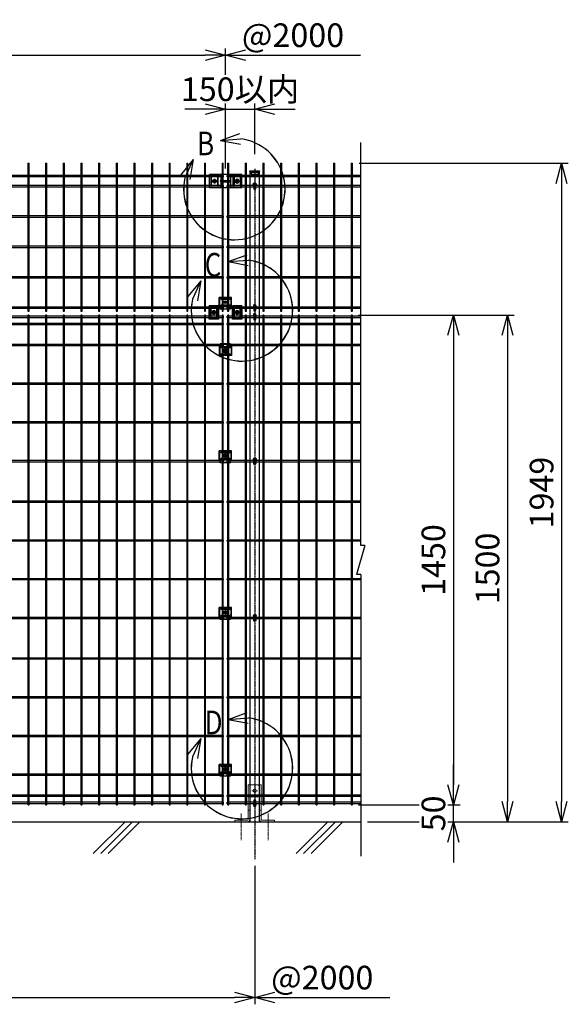
# Model space of a CAD drawing. Units: millimetres. Extents: x 168 to 6294, y -29 to 5248.
# Drawn here: x 1762 to 3384, y 2069 to 4983 of the extents above; entities that cross this region are included whole.
import ezdxf

# ---------------------------------------------------------------- set-up
doc = ezdxf.new("R2010")
doc.units = ezdxf.units.MM
doc.header["$LTSCALE"] = 0.2
for name, pattern in [('CENTER', [12, 7.5, -1.5, 1.5, -1.5]), ('CENTER2', [28.575, 19.05, -3.175, 3.175, -3.175]), ('DASHED2', [9.525, 6.35, -3.175])]:
    doc.linetypes.add(name, pattern=pattern)
for name, color, linetype in [('CENTER', 6, 'CENTER2'), ('DASH', 30, 'DASHED2'), ('L', 7, 'Continuous'), ('M', 82, 'Continuous'), ('TEXT', 150, 'Continuous'), ('TEXT_20', 150, 'Continuous')]:
    doc.layers.add(name, color=color, linetype=linetype)
doc.styles.add('NCE', font='romans.shx', dxfattribs={"width": 0.8, "bigfont": 'extfont.shx'})
doc.styles.get("Standard").update_dxf_attribs({"font": 'romans.shx', "width": 0.8, "bigfont": 'extfont.shx'})
doc.dimstyles.new('NCE_20', dxfattribs={"dimscale": 20, "dimtxt": 3.5, "dimasz": 3, "dimexe": 1, "dimexo": 1, "dimgap": 1.2, "dimtad": 1, "dimdec": 1, "dimdsep": 46, "dimtxsty": 'NCE', "dimblk": 'OPEN30', "dimcen": 0, "dimclrd": 7, "dimclre": 7, "dimclrt": 256, "dimaunit": 1, "dimadec": 1, "dimazin": 0, "dimtfac": 1, "dimtdec": 1, "dimtmove": 0, "dimatfit": 3, "dimldrblk": 'OPEN30', "dimfxl": 1, "dimtfill": 1, "dimtfillclr": 256, "dimtolj": 1, "dimtzin": 0, "dimarcsym": 2})

# ---------------------------------------------------------------- blocks, each defined once
blk = doc.blocks.new('ステラP横ネット4.5')
at = {"layer": 'M'}
for p, q in [((3.4, 2.2), (2.4, 2.2)), ((2.4, -2.3), (2.4, 2.2)), ((55.6, 2.2), (7, 2.2)), ((107.8, 2.2), (59.2, 2.2)), ((160, 2.2), (111.4, 2.2)), ((212.2, 2.2), (163.6, 2.2)), ((264.4, 2.2), (215.8, 2.2)), ((316.6, 2.2), (268, 2.2)), ((368.8, 2.2), (320.2, 2.2)), ((421, 2.2), (372.4, 2.2)), ((473.2, 2.2), (424.6, 2.2)), ((525.4, 2.2), (476.8, 2.2)), ((577.6, 2.2), (529, 2.2)), ((629.8, 2.2), (581.2, 2.2)), ((682, 2.2), (633.4, 2.2)), ((734.2, 2.2), (685.6, 2.2)), ((786.4, 2.2), (737.8, 2.2)), ((838.6, 2.2), (790, 2.2)), ((890.8, 2.2), (842.2, 2.2)), ((943, 2.2), (894.4, 2.2)), ((995.2, 2.2), (946.6, 2.2)), ((1047.4, 2.2), (998.8, 2.2)), ((1099.6, 2.2), (1051, 2.2)), ((1151.8, 2.2), (1103.2, 2.2)), ((1204, 2.2), (1155.4, 2.2)), ((1256.2, 2.2), (1207.6, 2.2)), ((1308.4, 2.2), (1259.8, 2.2)), ((1360.6, 2.2), (1312, 2.2)), ((1412.8, 2.2), (1364.2, 2.2)), ((1465, 2.2), (1416.4, 2.2)), ((1517.2, 2.2), (1468.6, 2.2)), ((1569.4, 2.2), (1520.8, 2.2)), ((1621.6, 2.2), (1573, 2.2)), ((1673.8, 2.2), (1625.2, 2.2)), ((1726, 2.2), (1677.4, 2.2)), ((1778.2, 2.2), (1729.6, 2.2)), ((1830.4, 2.2), (1781.8, 2.2)), ((1882.6, 2.2), (1834, 2.2)), ((1934.8, 2.2), (1886.2, 2.2)), ((1987, 2.2), (1938.4, 2.2)), ((2003.3, 2.2), (2002.3, 2.2)), ((2002.3, -2.3), (2002.3, 2.2)), ((2003.4, 2.2), (2002.4, 2.2)), ((2003.4, 2.2), (2002.4, 2.2)), ((2055.6, 2.2), (2007, 2.2)), ((2107.8, 2.2), (2059.2, 2.2)), ((2160, 2.2), (2111.4, 2.2)), ((2212.2, 2.2), (2163.6, 2.2)), ((2264.4, 2.2), (2215.8, 2.2)), ((2316.6, 2.2), (2268, 2.2)), ((2368.8, 2.2), (2320.2, 2.2)), ((2396.7, 2.2), (2372.4, 2.2)), ((3.4, -2.3), (2.4, -2.3)), ((55.6, -2.3), (7, -2.3)), ((107.8, -2.3), (59.2, -2.3)), ((160, -2.3), (111.4, -2.3)), ((212.2, -2.3), (163.6, -2.3)), ((264.4, -2.3), (215.8, -2.3)), ((316.6, -2.3), (268, -2.3)), ((368.8, -2.3), (320.2, -2.3)), ((421, -2.3), (372.4, -2.3)), ((473.2, -2.3), (424.6, -2.3)), ((525.4, -2.3), (476.8, -2.3)), ((577.6, -2.3), (529, -2.3)), ((629.8, -2.3), (581.2, -2.3)), ((682, -2.3), (633.4, -2.3)), ((734.2, -2.3), (685.6, -2.3)), ((786.4, -2.3), (737.8, -2.3)), ((838.6, -2.3), (790, -2.3)), ((890.8, -2.3), (842.2, -2.3)), ((943, -2.3), (894.4, -2.3)), ((995.2, -2.3), (946.6, -2.3)), ((1047.4, -2.3), (998.8, -2.3)), ((1099.6, -2.3), (1051, -2.3)), ((1151.8, -2.3), (1103.2, -2.3)), ((1204, -2.3), (1155.4, -2.3)), ((1256.2, -2.3), (1207.6, -2.3)), ((1308.4, -2.3), (1259.8, -2.3)), ((1360.6, -2.3), (1312, -2.3)), ((1412.8, -2.3), (1364.2, -2.3)), ((1465, -2.3), (1416.4, -2.3)), ((1517.2, -2.3), (1468.6, -2.3)), ((1569.4, -2.3), (1520.8, -2.3)), ((1621.6, -2.3), (1573, -2.3)), ((1673.8, -2.3), (1625.2, -2.3)), ((1726, -2.3), (1677.4, -2.3)), ((1778.2, -2.3), (1729.6, -2.3)), ((1830.4, -2.3), (1781.8, -2.3)), ((1882.6, -2.3), (1834, -2.3)), ((1934.8, -2.3), (1886.2, -2.3)), ((1987, -2.3), (1938.4, -2.3)), ((2003.3, -2.3), (2002.3, -2.3)), ((2003.4, -2.3), (2002.4, -2.3)), ((2003.4, -2.3), (2002.4, -2.3)), ((2055.6, -2.3), (2007, -2.3)), ((2107.8, -2.3), (2059.2, -2.3)), ((2160, -2.3), (2111.4, -2.3)), ((2212.2, -2.3), (2163.6, -2.3)), ((2264.4, -2.3), (2215.8, -2.3)), ((2316.6, -2.3), (2268, -2.3)), ((2368.8, -2.3), (2320.2, -2.3)), ((2396.7, -2.3), (2372.4, -2.3))]:
    blk.add_line(p, q, dxfattribs=at)
blk.add_lwpolyline([(1990.6, -2.3), (1991.6, -2.3), (1991.6, 2.2), (1990.6, 2.2)], dxfattribs=at)
blk = doc.blocks.new('ステラP横ネット3.6')
at = {"layer": 'M'}
for p, q in [((3.39995, 1.8), (2.3999, 1.8)), ((2.3999, -1.8), (2.3999, 1.8)), ((55.59995, 1.8), (6.99995, 1.8)), ((107.79995, 1.8), (59.19995, 1.8)), ((159.99995, 1.8), (111.39995, 1.8)), ((212.19995, 1.8), (163.59995, 1.8)), ((264.39995, 1.8), (215.79995, 1.8)), ((316.59995, 1.8), (267.99995, 1.8)), ((368.79995, 1.8), (320.19995, 1.8)), ((420.99995, 1.8), (372.39995, 1.8)), ((473.19995, 1.8), (424.59995, 1.8)), ((525.39995, 1.8), (476.79995, 1.8)), ((577.59995, 1.8), (528.99995, 1.8)), ((629.79995, 1.8), (581.19995, 1.8)), ((681.99995, 1.8), (633.39995, 1.8)), ((734.19995, 1.8), (685.59995, 1.8)), ((786.39995, 1.8), (737.79995, 1.8)), ((838.59995, 1.8), (789.99995, 1.8)), ((890.79995, 1.8), (842.19995, 1.8)), ((942.99995, 1.8), (894.39995, 1.8)), ((995.19995, 1.8), (946.59995, 1.8)), ((1047.39995, 1.8), (998.79995, 1.8)), ((1099.59995, 1.8), (1050.99995, 1.8)), ((1151.79995, 1.8), (1103.19995, 1.8)), ((1203.99995, 1.8), (1155.39995, 1.8)), ((1256.19995, 1.8), (1207.59995, 1.8)), ((1308.39995, 1.8), (1259.79995, 1.8)), ((1360.59995, 1.8), (1311.99995, 1.8)), ((1412.79995, 1.8), (1364.19995, 1.8)), ((1464.99995, 1.8), (1416.39995, 1.8)), ((1517.19995, 1.8), (1468.59995, 1.8)), ((1569.39995, 1.8), (1520.79995, 1.8)), ((1621.59995, 1.8), (1572.99995, 1.8)), ((1673.79995, 1.8), (1625.19995, 1.8)), ((1725.99995, 1.8), (1677.39995, 1.8)), ((1778.19995, 1.8), (1729.59995, 1.8)), ((1830.39995, 1.8), (1781.79995, 1.8)), ((1882.59995, 1.8), (1833.99995, 1.8)), ((1934.79995, 1.8), (1886.19995, 1.8)), ((1986.99995, 1.8), (1938.39995, 1.8)), ((1990.59995, 1.8), (1991.6, 1.8)), ((1991.6, -1.8), (1991.6, 1.8)), ((2003.39995, 1.8), (2002.3999, 1.8)), ((2002.4, -1.8), (2002.4, 1.8)), ((2055.59995, 1.8), (2006.99995, 1.8)), ((2107.79995, 1.8), (2059.19995, 1.8)), ((2159.99995, 1.8), (2111.39995, 1.8)), ((2212.19995, 1.8), (2163.59995, 1.8)), ((2264.39995, 1.8), (2215.79995, 1.8)), ((2316.59995, 1.8), (2267.99995, 1.8)), ((2368.79995, 1.8), (2320.19995, 1.8)), ((2396.69995, 1.8), (2372.39995, 1.8)), ((3.39995, -1.8), (2.3999, -1.8)), ((55.59995, -1.8), (6.99995, -1.8)), ((107.79995, -1.8), (59.19995, -1.8)), ((159.99995, -1.8), (111.39995, -1.8)), ((212.19995, -1.8), (163.59995, -1.8)), ((264.39995, -1.8), (215.79995, -1.8)), ((316.59995, -1.8), (267.99995, -1.8)), ((368.79995, -1.8), (320.19995, -1.8)), ((420.99995, -1.8), (372.39995, -1.8)), ((473.19995, -1.8), (424.59995, -1.8)), ((525.39995, -1.8), (476.79995, -1.8)), ((577.59995, -1.8), (528.99995, -1.8)), ((629.79995, -1.8), (581.19995, -1.8)), ((681.99995, -1.8), (633.39995, -1.8)), ((734.19995, -1.8), (685.59995, -1.8)), ((786.39995, -1.8), (737.79995, -1.8)), ((838.59995, -1.8), (789.99995, -1.8)), ((890.79995, -1.8), (842.19995, -1.8)), ((942.99995, -1.8), (894.39995, -1.8)), ((995.19995, -1.8), (946.59995, -1.8)), ((1047.39995, -1.8), (998.79995, -1.8)), ((1099.59995, -1.8), (1050.99995, -1.8)), ((1151.79995, -1.8), (1103.19995, -1.8)), ((1203.99995, -1.8), (1155.39995, -1.8)), ((1256.19995, -1.8), (1207.59995, -1.8)), ((1308.39995, -1.8), (1259.79995, -1.8)), ((1360.59995, -1.8), (1311.99995, -1.8)), ((1412.79995, -1.8), (1364.19995, -1.8)), ((1464.99995, -1.8), (1416.39995, -1.8)), ((1517.19995, -1.8), (1468.59995, -1.8)), ((1569.39995, -1.8), (1520.79995, -1.8)), ((1621.59995, -1.8), (1572.99995, -1.8)), ((1673.79995, -1.8), (1625.19995, -1.8)), ((1725.99995, -1.8), (1677.39995, -1.8)), ((1778.19995, -1.8), (1729.59995, -1.8)), ((1830.39995, -1.8), (1781.79995, -1.8)), ((1882.59995, -1.8), (1833.99995, -1.8)), ((1934.79995, -1.8), (1886.19995, -1.8)), ((1986.99995, -1.8), (1938.39995, -1.8)), ((1990.59995, -1.8), (1991.6, -1.8)), ((2003.39995, -1.8), (2002.3999, -1.8)), ((2055.59995, -1.8), (2006.99995, -1.8)), ((2107.79995, -1.8), (2059.19995, -1.8)), ((2159.99995, -1.8), (2111.39995, -1.8)), ((2212.19995, -1.8), (2163.59995, -1.8)), ((2264.39995, -1.8), (2215.79995, -1.8)), ((2316.59995, -1.8), (2267.99995, -1.8)), ((2368.79995, -1.8), (2320.19995, -1.8)), ((2396.69995, -1.8), (2372.39995, -1.8))]:
    blk.add_line(p, q, dxfattribs=at)
blk = doc.blocks.new('_OPEN30')
at = {"color": 0, "linetype": 'ByBlock'}
for p, q in [((-1, 0.268), (0, 0)), ((0, 0), (-1, -0.268)), ((0, 0), (-1, 0))]:
    blk.add_line(p, q, dxfattribs=at)
blk = doc.blocks.new('*D19')
at = {"layer": 'TEXT', "color": 7, "lineweight": -2, "transparency": 16777216}
for p, q in [((2764.1, 4108.8), (3064.5, 4108.8)), ((3044.5, 4048.8), (3044.5, 2718.8)), ((2764.1, 2658.8), (3064.5, 2658.8))]:
    blk.add_line(p, q, dxfattribs=at)
at = {"layer": 'TEXT', "color": 7, "lineweight": -2, "transparency": 16777216, "xscale": 60, "yscale": 60, "zscale": 60}
for p, rotation in [((3044.5, 4108.8), 90), ((3044.5, 2658.8), 270)]:
    blk.add_blockref('_OPEN30', p, dxfattribs=dict(at, rotation=rotation))
at = {"layer": 'TEXT', "transparency": 16777216, "insert": (2985.5, 3383.8), "char_height": 70, "attachment_point": 5, "rotation": 90, "style": 'NCE', "bg_fill": 3, "box_fill_scale": 1.1, "bg_fill_color": 256, "bg_fill_true_color": 13158600, "bg_fill_transparency": 0}
blk.add_mtext('\\A1;1450', dxfattribs=at)
blk = doc.blocks.new('*D20')
at = {"layer": 'TEXT', "color": 7, "lineweight": -2, "transparency": 16777216}
for p, q in [((2764.1, 4108.8), (3224.5, 4108.8)), ((3204.5, 4048.8), (3204.5, 2668.8)), ((2790.8, 2608.8), (3224.5, 2608.8))]:
    blk.add_line(p, q, dxfattribs=at)
at = {"layer": 'TEXT', "color": 7, "lineweight": -2, "transparency": 16777216, "xscale": 60, "yscale": 60, "zscale": 60}
for p, rotation in [((3204.5, 4108.8), 90), ((3204.5, 2608.8), 270)]:
    blk.add_blockref('_OPEN30', p, dxfattribs=dict(at, rotation=rotation))
at = {"layer": 'TEXT', "transparency": 16777216, "insert": (3145.5, 3358.8), "char_height": 70, "attachment_point": 5, "rotation": 90, "style": 'NCE', "bg_fill": 3, "box_fill_scale": 1.1, "bg_fill_color": 256, "bg_fill_true_color": 13158600, "bg_fill_transparency": 0}
blk.add_mtext('\\A1;1500', dxfattribs=at)
blk = doc.blocks.new('*D21')
at = {"layer": 'TEXT', "color": 7, "lineweight": -2, "transparency": 16777216}
for p, q in [((2765.8, 4558), (3384.5, 4558)), ((3364.5, 4498), (3364.5, 2668.8)), ((2790.8, 2608.8), (3384.5, 2608.8))]:
    blk.add_line(p, q, dxfattribs=at)
at = {"layer": 'TEXT', "color": 7, "lineweight": -2, "transparency": 16777216, "xscale": 60, "yscale": 60, "zscale": 60}
for p, rotation in [((3364.5, 4558), 90), ((3364.5, 2608.8), 270)]:
    blk.add_blockref('_OPEN30', p, dxfattribs=dict(at, rotation=rotation))
at = {"layer": 'TEXT', "transparency": 16777216, "insert": (3305.5, 3583.4), "char_height": 70, "attachment_point": 5, "rotation": 90, "style": 'NCE', "bg_fill": 3, "box_fill_scale": 1.1, "bg_fill_color": 256, "bg_fill_true_color": 13158600, "bg_fill_transparency": 0}
blk.add_mtext('\\A1;1949', dxfattribs=at)
blk = doc.blocks.new('ステラP_メッシュ接続中下段_孔型_正面')
at = {"layer": 'CENTER'}
for p, q in [((-14, 10), (14, 10)), ((-5.5, 0), (5.5, 0)), ((-14, -10), (14, -10))]:
    blk.add_line(p, q, dxfattribs=at)
at = {"layer": 'DASH'}
for p, q in [((-17, -12.9), (-17, 14)), ((17, -12.9), (17, 14))]:
    blk.add_line(p, q, dxfattribs=at)
at = {"layer": 'M'}
for p, q in [((18.2, 14), (-18.2, 14)), ((-18.2, -12.9), (-18.2, 14)), ((18.2, -12.9), (18.2, 14)), ((-18.2, -12.9), (16.6, -12.9)), ((-15.3, -21.1), (-15.3, -12.9)), ((-15.3, -19.6), (15.3, -19.6)), ((15.3, -21.1), (-15.3, -21.1)), ((15.3, -21.1), (15.3, -12.9)), ((16.6, -12.9), (18.2, -12.9))]:
    blk.add_line(p, q, dxfattribs=at)
for points in [[(13, 11), (-13, 11, 1), (-13, 9), (13, 9, 1)], [(13, -11, 1), (13, -9), (-13, -9, 1), (-13, -11)]]:
    blk.add_lwpolyline(points, format="xyb", close=True, dxfattribs=at)
for radius in [4.1, 3, 2.5]:
    blk.add_circle((0, 0), radius, dxfattribs=at)
blk = doc.blocks.new('フックボルト正面')
at = {"layer": 'M'}
blk.add_lwpolyline([(-3, 0), (-3, -13, 1), (3, -13), (3, 0, 1)], format="xyb", close=True, dxfattribs=at)
blk.add_arc((0, 0), 4, 318.5904, 221.4096, dxfattribs=at)
blk = doc.blocks.new('B部')
at = {"layer": 'L'}
for p, q in [((-1.86, 7.18), (0.97, 8.17)), ((-1.86, 7.18), (0.97, 8.17)), ((-1.86, 7.18), (0.97, 8.17)), ((-1.86, 7.18), (0.97, 8.17)), ((-1.86, 7.18), (1.13, 7.41)), ((-1.86, 7.18), (1.13, 7.4)), ((-1.86, 7.18), (1.13, 7.4)), ((-1.86, 7.18), (1.13, 7.4)), ((-1.86, 7.18), (1.08, 6.62)), ((-1.86, 7.18), (1.09, 6.62)), ((-1.86, 7.18), (1.09, 6.62)), ((-1.86, 7.18), (1.09, 6.62)), ((-5.92, 4.35), (-7.81, 2.02)), ((-5.91, 4.35), (-7.81, 2.02)), ((-5.91, 4.35), (-7.81, 2.02)), ((-5.91, 4.34), (-7.81, 2.02)), ((-5.92, 4.35), (-7.15, 1.61)), ((-5.91, 4.35), (-7.14, 1.61)), ((-5.91, 4.35), (-7.14, 1.61)), ((-5.91, 4.34), (-7.14, 1.61)), ((-5.92, 4.35), (-6.4, 1.38)), ((-5.91, 4.35), (-6.39, 1.39)), ((-5.91, 4.35), (-6.39, 1.38)), ((-5.91, 4.34), (-6.39, 1.38))]:
    blk.add_line(p, q, dxfattribs=at)
for centre in [(0.17, -0.03), (0.17, -0.04), (0.17, -0.04), (0.18, -0.04)]:
    blk.add_arc(centre, 7.5, 167.3331, 82.6664, dxfattribs=at)
at = {"layer": 'TEXT', "width": 0.8}
for p in [(-5.33, 4.97), (-5.33, 4.96)]:
    blk.add_attdef('B', p, '', height=3.5, dxfattribs=at)
blk = doc.blocks.new('ステラP忍パネル留金具下正面')
at = {"layer": 'CENTER'}
for p, q in [((0, 6), (0, -6)), ((0, -5.5), (0, 5.5)), ((6, 0), (-6, 0)), ((-5.5, 0), (5.5, 0)), ((-5.5, 0), (5.5, 0))]:
    blk.add_line(p, q, dxfattribs=at)
at = {"layer": 'CENTER', "linetype": 'CENTER'}
blk.add_line((0, -5.9), (0, 5.9), dxfattribs=at)
at = {"layer": 'M'}
for p, q in [((-14, 20), (14, 20)), ((-14, 20), (-14, -20)), ((14, -20), (14, 20)), ((-14, -20), (14, -20))]:
    blk.add_line(p, q, dxfattribs=at)
for points in [[(-11, -13, 1), (-9, -13), (-9, 13, 1), (-11, 13)], [(-3, -0.5), (-3, 0.5), (-1.5, 0.5, 0.414214), (-0.5, 1.5), (-0.5, 3), (0.5, 3), (0.5, 1.5, 0.414214), (1.5, 0.5), (3, 0.5), (3, -0.5), (1.5, -0.5, 0.414214), (0.5, -1.5), (0.5, -3), (-0.5, -3), (-0.5, -1.5, 0.414214), (-1.5, -0.5)], [(11, -13), (11, 13, 1), (9, 13), (9, -13, 1)]]:
    blk.add_lwpolyline(points, format="xyb", close=True, dxfattribs=at)
blk.add_lwpolyline([(-5, -2.9), (-5, 2.9), (0, 5.8), (5, 2.9), (5, -2.9), (0, -5.7)], close=True, dxfattribs=at)
for radius in [4.9, 3.5, 3.5]:
    blk.add_circle((0, 0), radius, dxfattribs=at)
blk = doc.blocks.new('*D22')
at = {"layer": 'TEXT_20', "color": 7, "lineweight": -2, "transparency": 16777216}
for p, q in [((456.9, 2478.8), (456.9, 2068.8)), ((2456.9, 2478.8), (2456.9, 2068.8)), ((516.9, 2088.8), (2396.9, 2088.8))]:
    blk.add_line(p, q, dxfattribs=at)
at = {"layer": 'TEXT_20', "color": 7, "lineweight": -2, "transparency": 16777216, "xscale": 60, "yscale": 60, "zscale": 60, "rotation": 180}
blk.add_blockref('_OPEN30', (456.9, 2088.8), dxfattribs=at)
at = {"layer": 'TEXT_20', "color": 7, "lineweight": -2, "transparency": 16777216, "xscale": 60, "yscale": 60, "zscale": 60}
blk.add_blockref('_OPEN30', (2456.9, 2088.8), dxfattribs=at)
at = {"layer": 'TEXT_20', "transparency": 16777216, "insert": (1456.9, 2147.8), "char_height": 70, "attachment_point": 5, "style": 'NCE', "bg_fill": 3, "box_fill_scale": 1.1, "bg_fill_color": 256, "bg_fill_true_color": 13158600, "bg_fill_transparency": 0}
blk.add_mtext('\\A1;2000', dxfattribs=at)
blk = doc.blocks.new('*D23')
at = {"layer": 'TEXT', "color": 7, "lineweight": -2, "transparency": 16777216}
for p, q in [((3044.5, 2718.8), (3044.5, 2778.8)), ((2764.1, 2658.8), (3064.5, 2658.8)), ((3044.5, 2608.8), (3044.5, 2658.8)), ((2790.8, 2608.8), (3064.5, 2608.8)), ((3044.5, 2548.8), (3044.5, 2488.8))]:
    blk.add_line(p, q, dxfattribs=at)
at = {"layer": 'TEXT', "color": 7, "lineweight": -2, "transparency": 16777216, "xscale": 60, "yscale": 60, "zscale": 60}
for p, rotation in [((3044.5, 2658.8), 270), ((3044.5, 2608.8), 90)]:
    blk.add_blockref('_OPEN30', p, dxfattribs=dict(at, rotation=rotation))
at = {"layer": 'TEXT', "transparency": 16777216, "insert": (2985.5, 2633.8), "char_height": 70, "attachment_point": 5, "rotation": 90, "style": 'NCE', "bg_fill": 3, "box_fill_scale": 1.1, "bg_fill_color": 256, "bg_fill_true_color": 13158600, "bg_fill_transparency": 0}
blk.add_mtext('\\A1;50', dxfattribs=at)
blk = doc.blocks.new('*D43')
at = {"layer": 'TEXT', "color": 7, "lineweight": -2, "transparency": 16777216}
for p, q in [((370.4, 4542.2), (370.4, 4898)), ((2370.4, 4542.2), (2370.4, 4898)), ((430.4, 4878), (2310.4, 4878))]:
    blk.add_line(p, q, dxfattribs=at)
at = {"layer": 'TEXT', "color": 7, "lineweight": -2, "transparency": 16777216, "xscale": 60, "yscale": 60, "zscale": 60, "rotation": 180}
blk.add_blockref('_OPEN30', (370.4, 4878), dxfattribs=at)
at = {"layer": 'TEXT', "color": 7, "lineweight": -2, "transparency": 16777216, "xscale": 60, "yscale": 60, "zscale": 60}
blk.add_blockref('_OPEN30', (2370.4, 4878), dxfattribs=at)
at = {"layer": 'TEXT', "transparency": 16777216, "insert": (1370.4, 4937), "char_height": 70, "attachment_point": 5, "style": 'NCE', "bg_fill": 3, "box_fill_scale": 1.1, "bg_fill_color": 256, "bg_fill_true_color": 13158600, "bg_fill_transparency": 0}
blk.add_mtext('\\A1;2000', dxfattribs=at)
blk = doc.blocks.new('ステラP頭部メッシュ接続正面')
at = {"layer": 'CENTER', "linetype": 'CENTER'}
for p, q in [((13621.8, -4876.2), (13635.6, -4876.2)), ((13628.7, -4869.3), (13628.7, -4883.1)), ((13702.6, -4876.2), (13688.8, -4876.2)), ((13695.7, -4869.3), (13695.7, -4883.1))]:
    blk.add_line(p, q, dxfattribs=at)
at = {"layer": 'CENTER'}
for p, q in [((13623.2, -4876.2), (13634.2, -4876.2)), ((13623.2, -4876.2), (13634.2, -4876.2)), ((13628.7, -4870.2), (13628.7, -4882.2)), ((13628.7, -4870.7), (13628.7, -4881.7)), ((13701.2, -4876.2), (13690.2, -4876.2)), ((13701.2, -4876.2), (13690.2, -4876.2)), ((13695.7, -4870.2), (13695.7, -4882.2)), ((13695.7, -4870.7), (13695.7, -4881.7))]:
    blk.add_line(p, q, dxfattribs=at)
at = {"layer": 'M'}
for p, q in [((13709.7, -4856.6), (13614.7, -4856.6)), ((13614.7, -4895.8), (13614.7, -4856.6)), ((13614.7, -4895.8), (13614.7, -4856.6)), ((13647.6, -4856.6), (13647.6, -4874.7)), ((13676.8, -4856.6), (13676.8, -4874.7)), ((13709.7, -4895.8), (13709.7, -4856.6)), ((13647.6, -4877.7), (13647.6, -4895.8)), ((13676.8, -4877.7), (13676.8, -4895.8)), ((13709.7, -4895.8), (13614.7, -4895.8))]:
    blk.add_line(p, q, dxfattribs=at)
for points in [[(13617.7, -4863.2), (13617.7, -4889.2, 1), (13619.7, -4889.2), (13619.7, -4863.2, 1)], [(13637.7, -4863.2), (13637.7, -4889.2, 1), (13639.7, -4889.2), (13639.7, -4863.2, 1)], [(13686.7, -4863.2), (13686.7, -4889.2, -1), (13684.7, -4889.2), (13684.7, -4863.2, -1)], [(13704.7, -4863.2), (13704.7, -4889.2, 1), (13706.7, -4889.2), (13706.7, -4863.2, 1)], [(13631.7, -4875.7), (13631.7, -4876.7), (13630.2, -4876.7, 0.414214), (13629.2, -4877.7), (13629.2, -4879.2), (13628.2, -4879.2), (13628.2, -4877.7, 0.414214), (13627.2, -4876.7), (13625.7, -4876.7), (13625.7, -4875.7), (13627.2, -4875.7, 0.414214), (13628.2, -4874.7), (13628.2, -4873.2), (13629.2, -4873.2), (13629.2, -4874.7, 0.414214), (13630.2, -4875.7)], [(13676.7, -4874.7), (13647.7, -4874.7, 1), (13647.7, -4877.7), (13676.7, -4877.7, 1)], [(13692.7, -4875.7), (13692.7, -4876.7), (13694.2, -4876.7, -0.414214), (13695.2, -4877.7), (13695.2, -4879.2), (13696.2, -4879.2), (13696.2, -4877.7, -0.414214), (13697.2, -4876.7), (13698.7, -4876.7), (13698.7, -4875.7), (13697.2, -4875.7, -0.414214), (13696.2, -4874.7), (13696.2, -4873.2), (13695.2, -4873.2), (13695.2, -4874.7, -0.414214), (13694.2, -4875.7)]]:
    blk.add_lwpolyline(points, format="xyb", close=True, dxfattribs=at)
for points in [[(13633.6, -4873.3), (13633.6, -4879.1), (13628.7, -4881.9), (13623.7, -4879.1), (13623.7, -4873.3), (13628.7, -4870.4)], [(13690.7, -4873.3), (13690.7, -4879.1), (13695.7, -4881.9), (13700.6, -4879.1), (13700.6, -4873.3), (13695.7, -4870.4)]]:
    blk.add_lwpolyline(points, close=True, dxfattribs=at)
for centre, radius in [((13628.7, -4876.2), 4.9), ((13628.7, -4876.2), 3.5), ((13628.7, -4876.2), 3.5), ((13695.7, -4876.2), 4.9), ((13695.7, -4876.2), 3.5), ((13695.7, -4876.2), 3.5)]:
    blk.add_circle(centre, radius, dxfattribs=at)
blk = doc.blocks.new('*D42')
at = {"layer": 'TEXT', "color": 7, "lineweight": -2, "transparency": 16777216}
for p, q in [((2370.4, 4542.2), (2370.4, 4738)), ((2456.9, 4584.5), (2456.9, 4738)), ((2310.4, 4718), (2250.4, 4718)), ((2370.4, 4718), (2456.9, 4718)), ((2516.9, 4718), (2576.9, 4718))]:
    blk.add_line(p, q, dxfattribs=at)
at = {"layer": 'TEXT', "color": 7, "lineweight": -2, "transparency": 16777216, "xscale": 60, "yscale": 60, "zscale": 60}
blk.add_blockref('_OPEN30', (2370.4, 4718), dxfattribs=at)
at = {"layer": 'TEXT', "color": 7, "lineweight": -2, "transparency": 16777216, "xscale": 60, "yscale": 60, "zscale": 60, "rotation": 180}
blk.add_blockref('_OPEN30', (2456.9, 4718), dxfattribs=at)
at = {"layer": 'TEXT', "transparency": 16777216, "insert": (2413.7, 4777), "char_height": 70, "attachment_point": 5, "style": 'NCE', "bg_fill": 3, "box_fill_scale": 1.1, "bg_fill_color": 256, "bg_fill_true_color": 13158600, "bg_fill_transparency": 0}
blk.add_mtext('\\A1;150以内', dxfattribs=at)
blk = doc.blocks.new('A$C36E85B2C')
at = {"layer": 'CENTER', "lineweight": 9, "ltscale": 2}
for p, q in [((8, 92), (-8, 92)), ((-8, 92), (8, 92)), ((-40, 24.5), (-40, -55)), ((40, 24.5), (40, -55))]:
    blk.add_line(p, q, dxfattribs=at)
at = {"layer": 'M', "lineweight": 9, "ltscale": 5}
for p, q in [((-19, 109.5), (9, 109.5)), ((-19, 109.5), (-19, 78.8)), ((14.5, 109.5), (19, 109.5)), ((19, 109.5), (19, 78.8)), ((-19, 75.2), (-19, 58.1)), ((9, 74.5), (-19, 74.5)), ((19, 75.2), (19, 58.1)), ((-19, 53.6), (-19, 7.5)), ((-14.5, 34.5), (-19, 34.5)), ((14.5, 34.5), (19, 34.5)), ((19, 53.6), (19, 7.5)), ((-58.5, 0), (-58.5, 4.5)), ((-58.5, 4.5), (-22, 4.5)), ((-58.5, 0), (-22, 0)), ((58.5, 4.5), (22, 4.5)), ((58.5, 0), (22, 0)), ((58.5, 0), (58.5, 4.5))]:
    blk.add_line(p, q, dxfattribs=at)
blk.add_lwpolyline([(14, 104.5), (14, 79.5)], dxfattribs=at)
blk.add_circle((0, 92), 4.75, dxfattribs=at)
for centre, radius, start, end in [((9, 104.5), 5, 0, 90), ((9, 79.5), 5, 270, 0), ((-22, 7.5), 3, 270, 0), ((-22, 7.5), 7.5, 270, 0), ((22, 7.5), 7.5, 180, 270), ((22, 7.5), 3, 180, 270)]:
    blk.add_arc(centre, radius, start, end, dxfattribs=at)

msp = doc.modelspace()

# ---------------------------------------------------------------- linework, layer by layer
at = {"layer": 'CENTER'}
for p, q in [((2456.917, 4541.799), (2456.917, 2498.822)), ((2462.914, 4494.872), (2450.914, 4494.872)), ((2364.414, 4002.824), (2376.414, 4002.824)), ((2370.414, 3996.824), (2370.414, 4008.824)), ((2364.413, 3692.824), (2376.413, 3692.824)), ((2370.413, 3698.824), (2370.413, 3686.824)), ((2370.413, 3234.824), (2370.413, 3222.824)), ((2364.413, 3228.824), (2376.413, 3228.824)), ((2370.413, 2770.824), (2370.413, 2758.824)), ((2364.413, 2764.824), (2376.413, 2764.824))]:
    msp.add_line(p, q, dxfattribs=at)
at = {"layer": 'L'}
for p, q in [((1979.591, 2514.989), (2073.426, 2608.824)), ((2001.688, 2514.989), (2095.523, 2608.824)), ((2023.785, 2514.989), (2117.62, 2608.824)), ((2579.591, 2514.989), (2673.426, 2608.824)), ((2601.688, 2514.989), (2695.523, 2608.824)), ((2623.785, 2514.989), (2717.62, 2608.824))]:
    msp.add_line(p, q, dxfattribs=at)
at = {"layer": 'M'}
for p, q in [((2637.81, 4557.972), (2641.41, 4557.972)), ((2690.01, 4557.972), (2693.61, 4557.972)), ((2442.414, 4534.872), (2471.414, 4534.872))]:
    msp.add_line(p, q, dxfattribs=at)
for points in [[(2637.81, 4557.972), (2637.81, 4119.972), (2641.41, 4119.972), (2641.41, 4557.972)], [(2690.01, 4557.972), (2690.01, 4119.972), (2693.61, 4119.972), (2693.61, 4557.972)], [(2471.416, 2608.824), (2471.414, 4534.872), (2442.414, 4534.872), (2442.416, 2608.824)]]:
    msp.add_lwpolyline(points, dxfattribs=at)
for points in [[(1789.814, 2660.624), (1789.814, 4107.024, 1), (1786.214, 4107.024), (1786.214, 2660.624, 1)], [(1842.014, 2660.624), (1842.014, 4107.024, 1), (1838.414, 4107.024), (1838.414, 2660.624, 1)], [(1894.214, 2660.624), (1894.214, 4107.024, 1), (1890.614, 4107.024), (1890.614, 2660.624, 1)], [(1946.414, 2660.624), (1946.414, 4107.024, 1), (1942.814, 4107.024), (1942.814, 2660.624, 1)], [(1998.614, 2660.624), (1998.614, 4107.024, 1), (1995.014, 4107.024), (1995.014, 2660.624, 1)], [(2050.814, 2660.624), (2050.814, 4107.024, 1), (2047.214, 4107.024), (2047.214, 2660.624, 1)], [(2103.014, 2660.624), (2103.014, 4107.024, 1), (2099.414, 4107.024), (2099.414, 2660.624, 1)], [(2155.214, 2660.624), (2155.214, 4107.024, 1), (2151.614, 4107.024), (2151.614, 2660.624, 1)], [(2207.414, 2660.624), (2207.414, 4107.024, 1), (2203.814, 4107.024), (2203.814, 2660.624, 1)], [(2259.614, 2660.624), (2259.614, 4107.024, 1), (2256.014, 4107.024), (2256.014, 2660.624, 1)], [(2311.814, 2660.624), (2311.814, 4107.024, 1), (2308.214, 4107.024), (2308.214, 2660.624, 1)], [(2364.014, 2660.624), (2364.014, 4107.024, 1), (2360.414, 4107.024), (2360.414, 2660.624, 1)], [(2380.514, 2660.624), (2380.514, 4107.024, 1), (2376.914, 4107.024), (2376.914, 2660.624, 1)], [(2432.714, 2660.624), (2432.714, 4107.024, 1), (2429.114, 4107.024), (2429.114, 2660.624, 1)], [(2484.914, 2660.624), (2484.914, 4107.024, 1), (2481.314, 4107.024), (2481.314, 2660.624, 1)], [(2537.114, 2660.624), (2537.114, 4107.024, 1), (2533.514, 4107.024), (2533.514, 2660.624, 1)], [(2589.314, 2660.624), (2589.314, 4107.024, 1), (2585.714, 4107.024), (2585.714, 2660.624, 1)], [(2641.514, 2660.624), (2641.514, 4107.024, 1), (2637.914, 4107.024), (2637.914, 2660.624, 1)], [(2693.714, 2660.624), (2693.714, 4107.024, 1), (2690.114, 4107.024), (2690.114, 2660.624, 1)], [(2745.914, 2660.624), (2745.914, 4107.024, 1), (2742.314, 4107.024), (2742.314, 2660.624, 1)], [(2367.414, 4002.324), (2367.414, 4003.324), (2368.914, 4003.324, 0.41421356), (2369.914, 4004.324), (2369.914, 4005.824), (2370.914, 4005.824), (2370.914, 4004.324, 0.41421356), (2371.914, 4003.324), (2373.414, 4003.324), (2373.414, 4002.324), (2371.914, 4002.324, 0.41421356), (2370.914, 4001.324), (2370.914, 3999.824), (2369.914, 3999.824), (2369.914, 4001.324, 0.41421356), (2368.914, 4002.324)], [(2367.413, 3693.324), (2367.413, 3692.324), (2368.913, 3692.324, -0.41421356), (2369.913, 3691.324), (2369.913, 3689.824), (2370.913, 3689.824), (2370.913, 3691.324, -0.41421356), (2371.913, 3692.324), (2373.413, 3692.324), (2373.413, 3693.324), (2371.913, 3693.324, -0.41421356), (2370.913, 3694.324), (2370.913, 3695.824), (2369.913, 3695.824), (2369.913, 3694.324, -0.41421356), (2368.913, 3693.324)], [(2367.413, 3229.324), (2367.413, 3228.324), (2368.913, 3228.324, -0.41421356), (2369.913, 3227.324), (2369.913, 3225.824), (2370.913, 3225.824), (2370.913, 3227.324, -0.41421356), (2371.913, 3228.324), (2373.413, 3228.324), (2373.413, 3229.324), (2371.913, 3229.324, -0.41421356), (2370.913, 3230.324), (2370.913, 3231.824), (2369.913, 3231.824), (2369.913, 3230.324, -0.41421356), (2368.913, 3229.324)], [(2367.413, 2765.324), (2367.413, 2764.324), (2368.913, 2764.324, -0.41421356), (2369.913, 2763.324), (2369.913, 2761.824), (2370.913, 2761.824), (2370.913, 2763.324, -0.41421356), (2371.913, 2764.324), (2373.413, 2764.324), (2373.413, 2765.324), (2371.913, 2765.324, -0.41421356), (2370.913, 2766.324), (2370.913, 2767.824), (2369.913, 2767.824), (2369.913, 2766.324, -0.41421356), (2368.913, 2765.324)]]:
    msp.add_lwpolyline(points, format="xyb", close=True, dxfattribs=at)
for points in [[(2365.414, 4005.687), (2365.414, 3999.961), (2370.414, 3997.074), (2375.414, 3999.961), (2375.414, 4005.687), (2370.414, 4008.574)], [(2365.413, 3689.961), (2365.413, 3695.687), (2370.413, 3698.574), (2375.413, 3695.687), (2375.413, 3689.961), (2370.413, 3687.074)], [(2365.413, 3225.961), (2365.413, 3231.687), (2370.413, 3234.574), (2375.413, 3231.687), (2375.413, 3225.961), (2370.413, 3223.074)], [(2365.413, 2761.961), (2365.413, 2767.687), (2370.413, 2770.574), (2375.413, 2767.687), (2375.413, 2761.961), (2370.413, 2759.074)]]:
    msp.add_lwpolyline(points, close=True, dxfattribs=at)
for centre in [(2370.414, 4002.824), (2370.413, 3692.824), (2370.413, 3228.824), (2370.413, 2764.824)]:
    msp.add_circle(centre, 4.9, dxfattribs=at)
at = {"layer": 'TEXT_20', "color": 7}
for p, q in [((2430.414, 4877.972), (2770.113, 4877.972)), ((2516.914, 2088.822), (2856.613, 2088.822))]:
    msp.add_line(p, q, dxfattribs=at)

# ---------------------------------------------------------------- block references
for p in [(373.414, 4081.824), (373.414, 4019.824), (373.414, 3675.824), (373.414, 3211.824), (373.414, 2747.824), (373.413, 2664.674)]:
    msp.add_blockref('ステラP横ネット4.5', p)
at = {"layer": 'M'}
for name, p in [('フックボルト正面', (2456.914, 4496.472)), ('フックボルト正面', (2456.917, 4136.472)), ('フックボルト正面', (2456.914, 4109.472)), ('ステラP横ネット3.6', (373.414, 3905.158)), ('ステラP横ネット3.6', (373.414, 3790.491)), ('ステラP横ネット3.6', (373.414, 3555.824)), ('ステラP横ネット3.6', (373.414, 3441.158)), ('ステラP横ネット3.6', (373.414, 3326.491)), ('ステラP横ネット3.6', (373.414, 3091.824)), ('ステラP横ネット3.6', (373.414, 2977.158)), ('ステラP横ネット3.6', (373.414, 2862.491)), ('A$C36E85B2C', (2456.914, 2608.824)), ('ステラP横ネット3.6', (373.414, 2685.824))]:
    msp.add_blockref(name, p, dxfattribs=at)
at = {"layer": 'M', "xscale": -1}
for name, p in [('ステラP忍パネル留金具下正面', (2336.287, 4116.472)), ('ステラP忍パネル留金具下正面', (2404.887, 4116.472)), ('フックボルト正面', (2456.917, 3682.324)), ('フックボルト正面', (2456.917, 3218.324))]:
    msp.add_blockref(name, p, dxfattribs=at)
at = {"layer": 'M', "rotation": 180.0000001594681}
msp.add_blockref('フックボルト正面', (2456.917, 2658.174), dxfattribs=at)
at = {"layer": 'TEXT'}
ref = msp.add_blockref('B部', (2415.722, 4123.259), dxfattribs=dict(at, xscale=20, yscale=20, zscale=20))
ref.add_attrib('B', 'C', (2309.192, 4222.552), dxfattribs={"height": 70, "width": 0.8})
msp.add_blockref('ステラP_メッシュ接続中下段_孔型_正面', (2370.5, 4147), dxfattribs=at)
at = {"layer": 'TEXT', "xscale": -1, "rotation": 180}
msp.add_blockref('ステラP_メッシュ接続中下段_孔型_正面', (2370.414, 4002.824), dxfattribs=at)
at = {"layer": 'TEXT', "rotation": 8.036932438274546e-08}
for p in [(2370.413, 3692.824), (2370.413, 3228.824), (2370.413, 2764.824)]:
    msp.add_blockref('ステラP_メッシュ接続中下段_孔型_正面', p, dxfattribs=at)
at = {"layer": 'TEXT'}
ref = msp.add_blockref('B部', (2415.722, 2768.635), dxfattribs=dict(at, xscale=20, yscale=20, zscale=20))
ref.add_attrib('B', 'D', (2309.192, 2867.928), dxfattribs={"height": 70, "width": 0.8})

# ---------------------------------------------------------------- dimensions: what is measured, and where the dimension line sits
dim = msp.add_linear_dim(base=(2370.414, 4877.972), p1=(370.414, 4522.222), p2=(2370.414, 4522.222), dimstyle='NCE_20', dxfattribs=at)
dim.commit()
dim.dimension.update_dxf_attribs({"geometry": '*D43', "text_midpoint": (1370.414, 4877.972), "dimtype": 160})

# ---------------------------------------------------------------- next in the draw order: linework, layer by layer
at = {"layer": 'M'}
for p, q in [((1786.21, 4557.972), (1789.81, 4557.972)), ((1838.41, 4557.972), (1842.01, 4557.972)), ((1890.61, 4557.972), (1894.21, 4557.972)), ((1942.81, 4557.972), (1946.41, 4557.972)), ((1995.01, 4557.972), (1998.61, 4557.972)), ((2047.21, 4557.972), (2050.81, 4557.972)), ((2099.41, 4557.972), (2103.01, 4557.972)), ((2151.61, 4557.972), (2155.21, 4557.972)), ((2203.81, 4557.972), (2207.41, 4557.972))]:
    msp.add_line(p, q, dxfattribs=at)
for points in [[(1786.21, 4557.972), (1786.21, 4119.972), (1789.81, 4119.972), (1789.81, 4557.972)], [(1838.41, 4557.972), (1838.41, 4119.972), (1842.01, 4119.972), (1842.01, 4557.972)], [(1890.61, 4557.972), (1890.61, 4119.972), (1894.21, 4119.972), (1894.21, 4557.972)], [(1942.81, 4557.972), (1942.81, 4119.972), (1946.41, 4119.972), (1946.41, 4557.972)], [(1995.01, 4557.972), (1995.01, 4119.972), (1998.61, 4119.972), (1998.61, 4557.972)], [(2047.21, 4557.972), (2047.21, 4119.972), (2050.81, 4119.972), (2050.81, 4557.972)], [(2099.41, 4557.972), (2099.41, 4119.972), (2103.01, 4119.972), (2103.01, 4557.972)], [(2151.61, 4557.972), (2151.61, 4119.972), (2155.21, 4119.972), (2155.21, 4557.972)], [(2203.81, 4557.972), (2203.81, 4119.972), (2207.41, 4119.972), (2207.41, 4557.972)]]:
    msp.add_lwpolyline(points, dxfattribs=at)

# ---------------------------------------------------------------- next in the draw order: block references
at = {"layer": 'M', "linetype": 'ByBlock'}
msp.add_blockref('ステラP頭部メッシュ接続正面', (-11290.951, 9381.166), dxfattribs=at)
at = {"layer": 'TEXT'}
ref = msp.add_blockref('B部', (2393.3, 4482.248), dxfattribs=dict(at, xscale=20, yscale=20, zscale=20))
ref.add_attrib('B', 'B', (2286.77, 4581.541), dxfattribs={"height": 70, "width": 0.8})
at = {"layer": 'TEXT_20', "color": 7, "xscale": 60, "yscale": 60, "zscale": 60, "rotation": 180}
msp.add_blockref('_OPEN30', (2370.414, 4877.972), dxfattribs=at)

# ---------------------------------------------------------------- next in the draw order: dimensions: what is measured, and where the dimension line sits
at = {"layer": 'TEXT'}
dim = msp.add_linear_dim(base=(3044.49, 2658.824), p1=(2744.101, 4108.826), p2=(2744.114, 2658.824), angle=90, dimstyle='NCE_20', dxfattribs=at)
dim.commit()
dim.dimension.update_dxf_attribs({"geometry": '*D19', "text_midpoint": (2985.49, 3383.825)})
at = {"layer": 'TEXT_20'}
dim = msp.add_linear_dim(base=(2456.914, 2088.822), p1=(456.914, 2498.822), p2=(2456.914, 2498.822), dimstyle='NCE_20', dxfattribs=at)
dim.commit()
dim.dimension.update_dxf_attribs({"geometry": '*D22', "text_midpoint": (1456.914, 2088.822), "dimtype": 160})

# ---------------------------------------------------------------- next in the draw order: block references
at = {"layer": 'TEXT_20', "color": 7, "xscale": 60, "yscale": 60, "zscale": 60, "rotation": 180}
msp.add_blockref('_OPEN30', (2456.914, 2088.822), dxfattribs=at)

# ---------------------------------------------------------------- next in the draw order: texts
at = {"layer": 'TEXT_20', "insert": (2570.264, 4936.972), "char_height": 70, "attachment_point": 5, "style": 'NCE', "bg_fill": 3, "box_fill_scale": 1.1, "bg_fill_color": 256, "bg_fill_true_color": 13158600, "bg_fill_transparency": 0}
msp.add_mtext('\\A1;@2000', dxfattribs=at)

# ---------------------------------------------------------------- next in the draw order: dimensions: what is measured, and where the dimension line sits
at = {"layer": 'TEXT'}
dim = msp.add_linear_dim(base=(2456.914, 4717.972), p1=(2370.414, 4522.222), p2=(2456.914, 4564.472), text='150以内', dimstyle='NCE_20', dxfattribs=at)
dim.commit()
dim.dimension.update_dxf_attribs({"geometry": '*D42', "text_midpoint": (2413.664, 4717.972), "dimtype": 160})
dim = msp.add_linear_dim(base=(3204.49, 2608.822), p1=(2744.101, 4108.826), p2=(2770.76, 2608.822), angle=90, dimstyle='NCE_20', dxfattribs=at)
dim.commit()
dim.dimension.update_dxf_attribs({"geometry": '*D20', "text_midpoint": (3145.49, 3358.824)})

# ---------------------------------------------------------------- next in the draw order: linework, layer by layer
at = {"layer": 'DASH'}
for p, q in [((2445.614, 4534.872), (2445.614, 4530.872)), ((2445.614, 4530.872), (2468.214, 4530.872)), ((2445.614, 4530.872), (2447.614, 4524.902)), ((2447.614, 4524.902), (2466.214, 4524.902)), ((2468.214, 4530.872), (2466.214, 4524.902)), ((2468.214, 4534.872), (2468.214, 4530.872))]:
    msp.add_line(p, q, dxfattribs=at)
at = {"layer": 'M'}
for p, q in [((2256.01, 4557.972), (2259.61, 4557.972)), ((2308.21, 4557.972), (2311.81, 4557.972)), ((2360.41, 4557.972), (2364.01, 4557.972)), ((2376.81, 4557.972), (2380.41, 4557.972)), ((2429.01, 4557.972), (2432.61, 4557.972)), ((2481.21, 4557.972), (2484.81, 4557.972)), ((2533.41, 4557.972), (2537.01, 4557.972)), ((2585.61, 4557.972), (2589.21, 4557.972)), ((2442.414, 4534.872), (2442.414, 4535.872)), ((2442.414, 4535.872), (2471.414, 4535.872)), ((2442.414, 4534.872), (2471.414, 4534.872)), ((2442.414, 4534.872), (2471.414, 4534.872)), ((2471.414, 4535.872), (2471.414, 4534.872))]:
    msp.add_line(p, q, dxfattribs=at)
for points in [[(2256.01, 4557.972), (2256.01, 4119.972), (2259.61, 4119.972), (2259.61, 4557.972)], [(2308.21, 4557.972), (2308.21, 4119.972), (2311.81, 4119.972), (2311.81, 4557.972)], [(2360.41, 4557.972), (2360.41, 4119.972), (2364.01, 4119.972), (2364.01, 4557.972)], [(2376.81, 4557.972), (2376.81, 4119.972), (2380.41, 4119.972), (2380.41, 4557.972)], [(2429.01, 4557.972), (2429.01, 4119.972), (2432.61, 4119.972), (2432.61, 4557.972)], [(2481.21, 4557.972), (2481.21, 4119.972), (2484.81, 4119.972), (2484.81, 4557.972)], [(2533.41, 4557.972), (2533.41, 4119.972), (2537.01, 4119.972), (2537.01, 4557.972)], [(2585.61, 4557.972), (2585.61, 4119.972), (2589.21, 4119.972), (2589.21, 4557.972)]]:
    msp.add_lwpolyline(points, dxfattribs=at)

# ---------------------------------------------------------------- next in the draw order: texts
at = {"layer": 'TEXT_20', "insert": (2656.764, 2147.822), "char_height": 70, "attachment_point": 5, "style": 'NCE', "bg_fill": 3, "box_fill_scale": 1.1, "bg_fill_color": 256, "bg_fill_true_color": 13158600, "bg_fill_transparency": 0}
msp.add_mtext('\\A1;@2000', dxfattribs=at)

# ---------------------------------------------------------------- next in the draw order: dimensions: what is measured, and where the dimension line sits
at = {"layer": 'TEXT'}
dim = msp.add_linear_dim(base=(3364.49, 2608.822), p1=(2745.81, 4557.972), p2=(2770.76, 2608.822), angle=90, dimstyle='NCE_20', override={"dimdec": 0}, dxfattribs=at)
dim.commit()
dim.dimension.update_dxf_attribs({"geometry": '*D21', "text_midpoint": (3364.49, 3583.397), "dimtype": 160})

# ---------------------------------------------------------------- next in the draw order: linework, layer by layer
for p, q in [((2782.227, 3426.661), (2758.2, 3340.987)), ((2782.227, 3426.661), (2770.76, 3426.661)), ((2770.76, 3340.987), (2758.2, 3340.987))]:
    msp.add_line(p, q)
at = {"layer": 'L'}
for p, q in [((2770.76, 3426.661), (2770.76, 4618.99)), ((2770.76, 3340.987), (2770.76, 2507.368)), ((168.037, 2608.824), (2770.746, 2608.824))]:
    msp.add_line(p, q, dxfattribs=at)
at = {"layer": 'M'}
msp.add_line((2742.21, 4557.972), (2745.81, 4557.972), dxfattribs=at)
msp.add_lwpolyline([(2742.21, 4557.972), (2742.21, 4119.972), (2745.81, 4119.972), (2745.81, 4557.972)], dxfattribs=at)

# ---------------------------------------------------------------- next in the draw order: block references
for p in [(373.41, 4519.972), (373.41, 4489.972), (373.41, 4399.972), (373.41, 4309.972), (373.41, 4219.972), (373.41, 4129.972), (373.414, 4102.972)]:
    msp.add_blockref('ステラP横ネット4.5', p)

# ---------------------------------------------------------------- next in the draw order: dimensions: what is measured, and where the dimension line sits
at = {"layer": 'TEXT'}
dim = msp.add_linear_dim(base=(3044.49, 2658.824), p1=(2770.76, 2608.822), p2=(2744.114, 2658.824), angle=90, dimstyle='NCE_20', dxfattribs=at)
dim.commit()
dim.dimension.update_dxf_attribs({"geometry": '*D23', "text_midpoint": (3044.49, 2633.823), "dimtype": 160})

doc.saveas('drawing.dxf')
